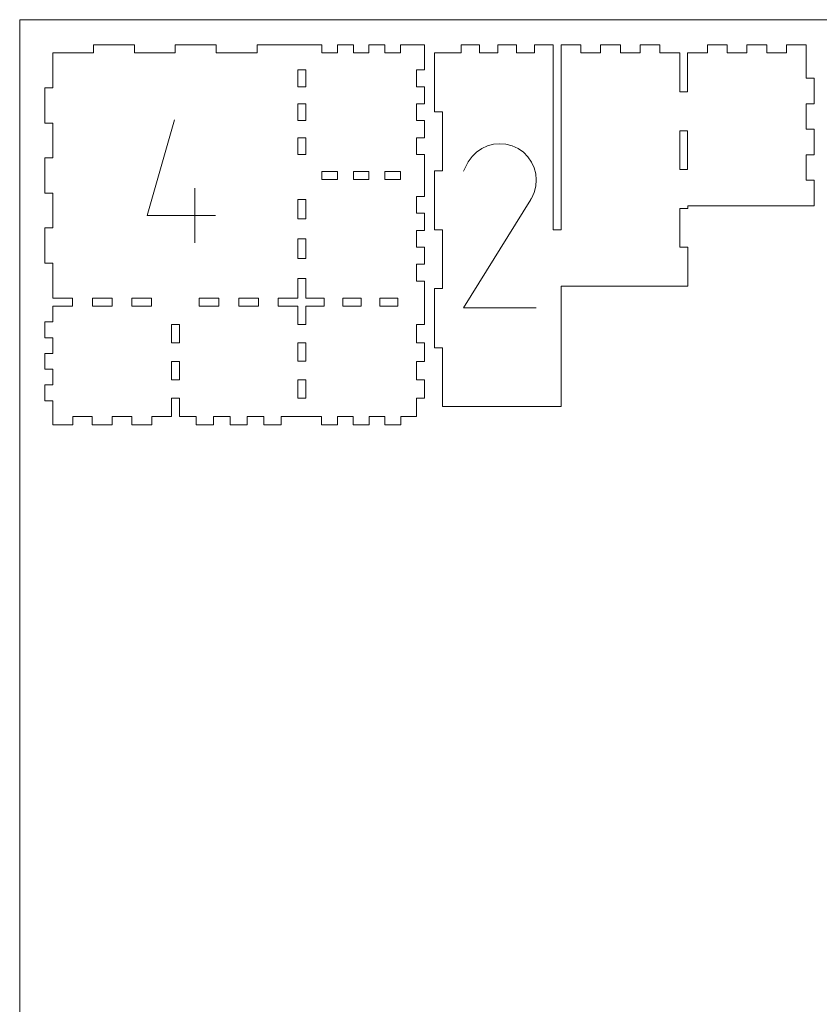
# Model space of a CAD drawing. Units: millimetres. Extents: x -616 to 616, y -311 to 311.
# Drawn here: x -616 to -363, y 0 to 311 of the extents above; entities that cross this region are included whole.
import ezdxf

# ---------------------------------------------------------------- set-up
doc = ezdxf.new("R2010")
doc.units = ezdxf.units.MM
doc.header["$MEASUREMENT"] = 0
doc.layers.add('Layer 1', color=7, linetype='Continuous')

msp = doc.modelspace()

# ---------------------------------------------------------------- linework, layer by layer
at = {"layer": 'Layer 1', "color": 6, "lineweight": 9}
msp.add_open_spline([(-615.95, -311.15), (-615.95, -311.15), (615.95, -311.15), (615.95, -311.15), (615.95, -311.15), (615.95, -311.15), (615.95, 311.15), (615.95, 311.15), (615.95, 311.15), (615.95, 311.15), (-615.95, 311.15), (-615.95, 311.15), (-615.95, 311.15), (-615.95, 311.15), (-615.95, -311.15), (-615.95, -311.15)], degree=3, knots=[0, 0, 0, 0, 0.2, 0.2, 0.2, 0.2, 0.4, 0.4, 0.4, 0.4, 0.6, 0.6, 0.6, 0.6, 1, 1, 1, 1], dxfattribs=at)
at = {"layer": 'Layer 1', "color": 5, "lineweight": 9}
for points, knots in [([(-605.4724, 183.1618), (-605.4724, 183.1618), (-599.1785, 183.1618), (-599.1785, 183.1618), (-599.1785, 183.1618), (-599.1785, 183.1618), (-599.1785, 185.7022), (-599.1785, 185.7022), (-599.1785, 185.7022), (-599.1785, 185.7022), (-592.9857, 185.7022), (-592.9857, 185.7022), (-592.9857, 185.7022), (-592.9857, 185.7022), (-592.9857, 183.1618), (-592.9857, 183.1618), (-592.9857, 183.1618), (-592.9857, 183.1618), (-586.6918, 183.1618), (-586.6918, 183.1618), (-586.6918, 183.1618), (-586.6918, 183.1618), (-586.6918, 185.7022), (-586.6918, 185.7022), (-586.6918, 185.7022), (-586.6918, 185.7022), (-580.499, 185.7022), (-580.499, 185.7022), (-580.499, 185.7022), (-580.499, 185.7022), (-580.499, 183.1618), (-580.499, 183.1618), (-580.499, 183.1618), (-580.499, 183.1618), (-574.2051, 183.1618), (-574.2051, 183.1618), (-574.2051, 183.1618), (-574.2051, 183.1618), (-574.2051, 185.7022), (-574.2051, 185.7022), (-574.2051, 185.7022), (-574.2051, 185.7022), (-567.9618, 185.7022), (-567.9618, 185.7022), (-567.9618, 185.7022), (-567.9618, 185.7022), (-567.9618, 191.522), (-567.9618, 191.522), (-567.9618, 191.522), (-567.9618, 191.522), (-565.4724, 191.522), (-565.4724, 191.522), (-565.4724, 191.522), (-565.4724, 191.522), (-565.4724, 185.7022), (-565.4724, 185.7022), (-565.4724, 185.7022), (-565.4724, 185.7022), (-560.1209, 185.7022), (-560.1209, 185.7022), (-560.1209, 185.7022), (-560.1209, 185.7022), (-560.1209, 183.1618), (-560.1209, 183.1618), (-560.1209, 183.1618), (-560.1209, 183.1618), (-554.7189, 183.1618), (-554.7189, 183.1618), (-554.7189, 183.1618), (-554.7189, 183.1618), (-554.7189, 185.7022), (-554.7189, 185.7022), (-554.7189, 185.7022), (-554.7189, 185.7022), (-549.4181, 185.7022), (-549.4181, 185.7022), (-549.4181, 185.7022), (-549.4181, 185.7022), (-549.4181, 183.1618), (-549.4181, 183.1618), (-549.4181, 183.1618), (-549.4181, 183.1618), (-544.0161, 183.1618), (-544.0161, 183.1618), (-544.0161, 183.1618), (-544.0161, 183.1618), (-544.0161, 185.7022), (-544.0161, 185.7022), (-544.0161, 185.7022), (-544.0161, 185.7022), (-538.7152, 185.7022), (-538.7152, 185.7022), (-538.7152, 185.7022), (-538.7152, 185.7022), (-538.7152, 183.1618), (-538.7152, 183.1618), (-538.7152, 183.1618), (-538.7152, 183.1618), (-533.3132, 183.1618), (-533.3132, 183.1618), (-533.3132, 183.1618), (-533.3132, 183.1618), (-533.3132, 185.7022), (-533.3132, 185.7022), (-533.3132, 185.7022), (-533.3132, 185.7022), (-520.4838, 185.7022), (-520.4838, 185.7022), (-520.4838, 185.7022), (-520.4838, 185.7022), (-520.4838, 183.1618), (-520.4838, 183.1618), (-520.4838, 183.1618), (-520.4838, 183.1618), (-515.4447, 183.1618), (-515.4447, 183.1618), (-515.4447, 183.1618), (-515.4447, 183.1618), (-515.4447, 185.7022), (-515.4447, 185.7022), (-515.4447, 185.7022), (-515.4447, 185.7022), (-510.5067, 185.7022), (-510.5067, 185.7022), (-510.5067, 185.7022), (-510.5067, 185.7022), (-510.5067, 183.1618), (-510.5067, 183.1618), (-510.5067, 183.1618), (-510.5067, 183.1618), (-505.4675, 183.1618), (-505.4675, 183.1618), (-505.4675, 183.1618), (-505.4675, 183.1618), (-505.4675, 185.7022), (-505.4675, 185.7022), (-505.4675, 185.7022), (-505.4675, 185.7022), (-500.5295, 185.7022), (-500.5295, 185.7022), (-500.5295, 185.7022), (-500.5295, 185.7022), (-500.5295, 183.1618), (-500.5295, 183.1618), (-500.5295, 183.1618), (-500.5295, 183.1618), (-495.4903, 183.1618), (-495.4903, 183.1618), (-495.4903, 183.1618), (-495.4903, 183.1618), (-495.4903, 185.7022), (-495.4903, 185.7022), (-495.4903, 185.7022), (-495.4903, 185.7022), (-490.5018, 185.7022), (-490.5018, 185.7022), (-490.5018, 185.7022), (-490.5018, 185.7022), (-490.5018, 191.522), (-490.5018, 191.522), (-490.5018, 191.522), (-490.5018, 191.522), (-487.9617, 191.522), (-487.9617, 191.522), (-487.9617, 191.522), (-487.9617, 191.522), (-487.9617, 197.3925), (-487.9617, 197.3925), (-487.9617, 197.3925), (-487.9617, 197.3925), (-490.5018, 197.3925), (-490.5018, 197.3925), (-490.5018, 197.3925), (-490.5018, 197.3925), (-490.5018, 203.1619), (-490.5018, 203.1619), (-490.5018, 203.1619), (-490.5018, 203.1619), (-487.9617, 203.1619), (-487.9617, 203.1619), (-487.9617, 203.1619), (-487.9617, 203.1619), (-487.9617, 209.0325), (-487.9617, 209.0325), (-487.9617, 209.0325), (-487.9617, 209.0325), (-490.5018, 209.0325), (-490.5018, 209.0325), (-490.5018, 209.0325), (-490.5018, 209.0325), (-490.5018, 214.8018), (-490.5018, 214.8018), (-490.5018, 214.8018), (-490.5018, 214.8018), (-487.9617, 214.8018), (-487.9617, 214.8018), (-487.9617, 214.8018), (-487.9617, 214.8018), (-487.9617, 228.5639), (-487.9617, 228.5639), (-487.9617, 228.5639), (-487.9617, 228.5639), (-490.5018, 228.5639), (-490.5018, 228.5639), (-490.5018, 228.5639), (-490.5018, 228.5639), (-490.5018, 233.8649), (-490.5018, 233.8649), (-490.5018, 233.8649), (-490.5018, 233.8649), (-487.9617, 233.8649), (-487.9617, 233.8649), (-487.9617, 233.8649), (-487.9617, 233.8649), (-487.9617, 239.2668), (-487.9617, 239.2668), (-487.9617, 239.2668), (-487.9617, 239.2668), (-490.5018, 239.2668), (-490.5018, 239.2668), (-490.5018, 239.2668), (-490.5018, 239.2668), (-490.5018, 244.5679), (-490.5018, 244.5679), (-490.5018, 244.5679), (-490.5018, 244.5679), (-487.9617, 244.5679), (-487.9617, 244.5679), (-487.9617, 244.5679), (-487.9617, 244.5679), (-487.9617, 249.9697), (-487.9617, 249.9697), (-487.9617, 249.9697), (-487.9617, 249.9697), (-490.5018, 249.9697), (-490.5018, 249.9697), (-490.5018, 249.9697), (-490.5018, 249.9697), (-490.5018, 255.2704), (-490.5018, 255.2704), (-490.5018, 255.2704), (-490.5018, 255.2704), (-487.9617, 255.2704), (-487.9617, 255.2704), (-487.9617, 255.2704), (-487.9617, 255.2704), (-487.9617, 268.5641), (-487.9617, 268.5641), (-487.9617, 268.5641), (-487.9617, 268.5641), (-490.5018, 268.5641), (-490.5018, 268.5641), (-490.5018, 268.5641), (-490.5018, 268.5641), (-490.5018, 273.8648), (-490.5018, 273.8648), (-490.5018, 273.8648), (-490.5018, 273.8648), (-487.9617, 273.8648), (-487.9617, 273.8648), (-487.9617, 273.8648), (-487.9617, 273.8648), (-487.9617, 279.267), (-487.9617, 279.267), (-487.9617, 279.267), (-487.9617, 279.267), (-490.5018, 279.267), (-490.5018, 279.267), (-490.5018, 279.267), (-490.5018, 279.267), (-490.5018, 284.5677), (-490.5018, 284.5677), (-490.5018, 284.5677), (-490.5018, 284.5677), (-487.9617, 284.5677), (-487.9617, 284.5677), (-487.9617, 284.5677), (-487.9617, 284.5677), (-487.9617, 289.9696), (-487.9617, 289.9696), (-487.9617, 289.9696), (-487.9617, 289.9696), (-490.5018, 289.9696), (-490.5018, 289.9696), (-490.5018, 289.9696), (-490.5018, 289.9696), (-490.5018, 295.2706), (-490.5018, 295.2706), (-490.5018, 295.2706), (-490.5018, 295.2706), (-487.9617, 295.2706), (-487.9617, 295.2706), (-487.9617, 295.2706), (-487.9617, 295.2706), (-487.9617, 303.2129), (-487.9617, 303.2129), (-487.9617, 303.2129), (-487.9617, 303.2129), (-495.5409, 303.2129), (-495.5409, 303.2129), (-495.5409, 303.2129), (-495.5409, 303.2129), (-495.5409, 300.6725), (-495.5409, 300.6725), (-495.5409, 300.6725), (-495.5409, 300.6725), (-500.4789, 300.6725), (-500.4789, 300.6725), (-500.4789, 300.6725), (-500.4789, 300.6725), (-500.4789, 303.2129), (-500.4789, 303.2129), (-500.4789, 303.2129), (-500.4789, 303.2129), (-505.518, 303.2129), (-505.518, 303.2129), (-505.518, 303.2129), (-505.518, 303.2129), (-505.518, 300.6725), (-505.518, 300.6725), (-505.518, 300.6725), (-505.518, 300.6725), (-510.4561, 300.6725), (-510.4561, 300.6725), (-510.4561, 300.6725), (-510.4561, 300.6725), (-510.4561, 303.2129), (-510.4561, 303.2129), (-510.4561, 303.2129), (-510.4561, 303.2129), (-515.4952, 303.2129), (-515.4952, 303.2129), (-515.4952, 303.2129), (-515.4952, 303.2129), (-515.4952, 300.6725), (-515.4952, 300.6725), (-515.4952, 300.6725), (-515.4952, 300.6725), (-520.4333, 300.6725), (-520.4333, 300.6725), (-520.4333, 300.6725), (-520.4333, 300.6725), (-520.4333, 303.2129), (-520.4333, 303.2129), (-520.4333, 303.2129), (-520.4333, 303.2129), (-540.9224, 303.2129), (-540.9224, 303.2129), (-540.9224, 303.2129), (-540.9224, 303.2129), (-540.9224, 300.6725), (-540.9224, 300.6725), (-540.9224, 300.6725), (-540.9224, 300.6725), (-553.7818, 300.6725), (-553.7818, 300.6725), (-553.7818, 300.6725), (-553.7818, 300.6725), (-553.7818, 303.2129), (-553.7818, 303.2129), (-553.7818, 303.2129), (-553.7818, 303.2129), (-566.7424, 303.2129), (-566.7424, 303.2129), (-566.7424, 303.2129), (-566.7424, 303.2129), (-566.7424, 300.6725), (-566.7424, 300.6725), (-566.7424, 300.6725), (-566.7424, 300.6725), (-579.6018, 300.6725), (-579.6018, 300.6725), (-579.6018, 300.6725), (-579.6018, 300.6725), (-579.6018, 303.2129), (-579.6018, 303.2129), (-579.6018, 303.2129), (-579.6018, 303.2129), (-592.5624, 303.2129), (-592.5624, 303.2129), (-592.5624, 303.2129), (-592.5624, 303.2129), (-592.5624, 300.6725), (-592.5624, 300.6725), (-592.5624, 300.6725), (-592.5624, 300.6725), (-605.4724, 300.6725), (-605.4724, 300.6725), (-605.4724, 300.6725), (-605.4724, 300.6725), (-605.4724, 289.6068), (-605.4724, 289.6068), (-605.4724, 289.6068), (-605.4724, 289.6068), (-608.0125, 289.6068), (-608.0125, 289.6068), (-608.0125, 289.6068), (-608.0125, 289.6068), (-608.0125, 278.4908), (-608.0125, 278.4908), (-608.0125, 278.4908), (-608.0125, 278.4908), (-605.4724, 278.4908), (-605.4724, 278.4908), (-605.4724, 278.4908), (-605.4724, 278.4908), (-605.4724, 267.4755), (-605.4724, 267.4755), (-605.4724, 267.4755), (-605.4724, 267.4755), (-608.0125, 267.4755), (-608.0125, 267.4755), (-608.0125, 267.4755), (-608.0125, 267.4755), (-608.0125, 256.359), (-608.0125, 256.359), (-608.0125, 256.359), (-608.0125, 256.359), (-605.4724, 256.359), (-605.4724, 256.359), (-605.4724, 256.359), (-605.4724, 256.359), (-605.4724, 245.3442), (-605.4724, 245.3442), (-605.4724, 245.3442), (-605.4724, 245.3442), (-608.0125, 245.3442), (-608.0125, 245.3442), (-608.0125, 245.3442), (-608.0125, 245.3442), (-608.0125, 234.2277), (-608.0125, 234.2277), (-608.0125, 234.2277), (-608.0125, 234.2277), (-605.4724, 234.2277), (-605.4724, 234.2277), (-605.4724, 234.2277), (-605.4724, 234.2277), (-605.4724, 223.162), (-605.4724, 223.162), (-605.4724, 223.162), (-605.4724, 223.162), (-599.229, 223.162), (-599.229, 223.162), (-599.229, 223.162), (-599.229, 223.162), (-599.229, 220.6724), (-599.229, 220.6724), (-599.229, 220.6724), (-599.229, 220.6724), (-605.4724, 220.6724), (-605.4724, 220.6724), (-605.4724, 220.6724), (-605.4724, 220.6724), (-605.4724, 215.6841), (-605.4724, 215.6841), (-605.4724, 215.6841), (-605.4724, 215.6841), (-608.0125, 215.6841), (-608.0125, 215.6841), (-608.0125, 215.6841), (-608.0125, 215.6841), (-608.0125, 210.645), (-608.0125, 210.645), (-608.0125, 210.645), (-608.0125, 210.645), (-605.4724, 210.645), (-605.4724, 210.645), (-605.4724, 210.645), (-605.4724, 210.645), (-605.4724, 205.7071), (-605.4724, 205.7071), (-605.4724, 205.7071), (-605.4724, 205.7071), (-608.0125, 205.7071), (-608.0125, 205.7071), (-608.0125, 205.7071), (-608.0125, 205.7071), (-608.0125, 200.6675), (-608.0125, 200.6675), (-608.0125, 200.6675), (-608.0125, 200.6675), (-605.4724, 200.6675), (-605.4724, 200.6675), (-605.4724, 200.6675), (-605.4724, 200.6675), (-605.4724, 195.7296), (-605.4724, 195.7296), (-605.4724, 195.7296), (-605.4724, 195.7296), (-608.0125, 195.7296), (-608.0125, 195.7296), (-608.0125, 195.7296), (-608.0125, 195.7296), (-608.0125, 190.6905), (-608.0125, 190.6905), (-608.0125, 190.6905), (-608.0125, 190.6905), (-605.4724, 190.6905), (-605.4724, 190.6905), (-605.4724, 190.6905), (-605.4724, 190.6905), (-605.4724, 183.1618), (-605.4724, 183.1618)], [0, 0, 0, 0, 0.00787402, 0.00787402, 0.00787402, 0.00787402, 0.01574803, 0.01574803, 0.01574803, 0.01574803, 0.02362205, 0.02362205, 0.02362205, 0.02362205, 0.03149606, 0.03149606, 0.03149606, 0.03149606, 0.03937008, 0.03937008, 0.03937008, 0.03937008, 0.04724409, 0.04724409, 0.04724409, 0.04724409, 0.05511811, 0.05511811, 0.05511811, 0.05511811, 0.06299213, 0.06299213, 0.06299213, 0.06299213, 0.07086614, 0.07086614, 0.07086614, 0.07086614, 0.07874016, 0.07874016, 0.07874016, 0.07874016, 0.08661417, 0.08661417, 0.08661417, 0.08661417, 0.09448819, 0.09448819, 0.09448819, 0.09448819, 0.1023622, 0.1023622, 0.1023622, 0.1023622, 0.11023622, 0.11023622, 0.11023622, 0.11023622, 0.11811024, 0.11811024, 0.11811024, 0.11811024, 0.12598425, 0.12598425, 0.12598425, 0.12598425, 0.13385827, 0.13385827, 0.13385827, 0.13385827, 0.14173228, 0.14173228, 0.14173228, 0.14173228, 0.1496063, 0.1496063, 0.1496063, 0.1496063, 0.15748031, 0.15748031, 0.15748031, 0.15748031, 0.16535433, 0.16535433, 0.16535433, 0.16535433, 0.17322835, 0.17322835, 0.17322835, 0.17322835, 0.18110236, 0.18110236, 0.18110236, 0.18110236, 0.18897638, 0.18897638, 0.18897638, 0.18897638, 0.19685039, 0.19685039, 0.19685039, 0.19685039, 0.20472441, 0.20472441, 0.20472441, 0.20472441, 0.21259843, 0.21259843, 0.21259843, 0.21259843, 0.22047244, 0.22047244, 0.22047244, 0.22047244, 0.22834646, 0.22834646, 0.22834646, 0.22834646, 0.23622047, 0.23622047, 0.23622047, 0.23622047, 0.24409449, 0.24409449, 0.24409449, 0.24409449, 0.2519685, 0.2519685, 0.2519685, 0.2519685, 0.25984252, 0.25984252, 0.25984252, 0.25984252, 0.26771654, 0.26771654, 0.26771654, 0.26771654, 0.27559055, 0.27559055, 0.27559055, 0.27559055, 0.28346457, 0.28346457, 0.28346457, 0.28346457, 0.29133858, 0.29133858, 0.29133858, 0.29133858, 0.2992126, 0.2992126, 0.2992126, 0.2992126, 0.30708661, 0.30708661, 0.30708661, 0.30708661, 0.31496063, 0.31496063, 0.31496063, 0.31496063, 0.32283465, 0.32283465, 0.32283465, 0.32283465, 0.33070866, 0.33070866, 0.33070866, 0.33070866, 0.33858268, 0.33858268, 0.33858268, 0.33858268, 0.34645669, 0.34645669, 0.34645669, 0.34645669, 0.35433071, 0.35433071, 0.35433071, 0.35433071, 0.36220472, 0.36220472, 0.36220472, 0.36220472, 0.37007874, 0.37007874, 0.37007874, 0.37007874, 0.37795276, 0.37795276, 0.37795276, 0.37795276, 0.38582677, 0.38582677, 0.38582677, 0.38582677, 0.39370079, 0.39370079, 0.39370079, 0.39370079, 0.4015748, 0.4015748, 0.4015748, 0.4015748, 0.40944882, 0.40944882, 0.40944882, 0.40944882, 0.41732283, 0.41732283, 0.41732283, 0.41732283, 0.42519685, 0.42519685, 0.42519685, 0.42519685, 0.43307087, 0.43307087, 0.43307087, 0.43307087, 0.44094488, 0.44094488, 0.44094488, 0.44094488, 0.4488189, 0.4488189, 0.4488189, 0.4488189, 0.45669291, 0.45669291, 0.45669291, 0.45669291, 0.46456693, 0.46456693, 0.46456693, 0.46456693, 0.47244094, 0.47244094, 0.47244094, 0.47244094, 0.48031496, 0.48031496, 0.48031496, 0.48031496, 0.48818898, 0.48818898, 0.48818898, 0.48818898, 0.49606299, 0.49606299, 0.49606299, 0.49606299, 0.50393701, 0.50393701, 0.50393701, 0.50393701, 0.51181102, 0.51181102, 0.51181102, 0.51181102, 0.51968504, 0.51968504, 0.51968504, 0.51968504, 0.52755906, 0.52755906, 0.52755906, 0.52755906, 0.53543307, 0.53543307, 0.53543307, 0.53543307, 0.54330709, 0.54330709, 0.54330709, 0.54330709, 0.5511811, 0.5511811, 0.5511811, 0.5511811, 0.55905512, 0.55905512, 0.55905512, 0.55905512, 0.56692913, 0.56692913, 0.56692913, 0.56692913, 0.57480315, 0.57480315, 0.57480315, 0.57480315, 0.58267717, 0.58267717, 0.58267717, 0.58267717, 0.59055118, 0.59055118, 0.59055118, 0.59055118, 0.5984252, 0.5984252, 0.5984252, 0.5984252, 0.60629921, 0.60629921, 0.60629921, 0.60629921, 0.61417323, 0.61417323, 0.61417323, 0.61417323, 0.62204724, 0.62204724, 0.62204724, 0.62204724, 0.62992126, 0.62992126, 0.62992126, 0.62992126, 0.63779528, 0.63779528, 0.63779528, 0.63779528, 0.64566929, 0.64566929, 0.64566929, 0.64566929, 0.65354331, 0.65354331, 0.65354331, 0.65354331, 0.66141732, 0.66141732, 0.66141732, 0.66141732, 0.66929134, 0.66929134, 0.66929134, 0.66929134, 0.67716535, 0.67716535, 0.67716535, 0.67716535, 0.68503937, 0.68503937, 0.68503937, 0.68503937, 0.69291339, 0.69291339, 0.69291339, 0.69291339, 0.7007874, 0.7007874, 0.7007874, 0.7007874, 0.70866142, 0.70866142, 0.70866142, 0.70866142, 0.71653543, 0.71653543, 0.71653543, 0.71653543, 0.72440945, 0.72440945, 0.72440945, 0.72440945, 0.73228346, 0.73228346, 0.73228346, 0.73228346, 0.74015748, 0.74015748, 0.74015748, 0.74015748, 0.7480315, 0.7480315, 0.7480315, 0.7480315, 0.75590551, 0.75590551, 0.75590551, 0.75590551, 0.76377953, 0.76377953, 0.76377953, 0.76377953, 0.77165354, 0.77165354, 0.77165354, 0.77165354, 0.77952756, 0.77952756, 0.77952756, 0.77952756, 0.78740157, 0.78740157, 0.78740157, 0.78740157, 0.79527559, 0.79527559, 0.79527559, 0.79527559, 0.80314961, 0.80314961, 0.80314961, 0.80314961, 0.81102362, 0.81102362, 0.81102362, 0.81102362, 0.81889764, 0.81889764, 0.81889764, 0.81889764, 0.82677165, 0.82677165, 0.82677165, 0.82677165, 0.83464567, 0.83464567, 0.83464567, 0.83464567, 0.84251969, 0.84251969, 0.84251969, 0.84251969, 0.8503937, 0.8503937, 0.8503937, 0.8503937, 0.85826772, 0.85826772, 0.85826772, 0.85826772, 0.86614173, 0.86614173, 0.86614173, 0.86614173, 0.87401575, 0.87401575, 0.87401575, 0.87401575, 0.88188976, 0.88188976, 0.88188976, 0.88188976, 0.88976378, 0.88976378, 0.88976378, 0.88976378, 0.8976378, 0.8976378, 0.8976378, 0.8976378, 0.90551181, 0.90551181, 0.90551181, 0.90551181, 0.91338583, 0.91338583, 0.91338583, 0.91338583, 0.92125984, 0.92125984, 0.92125984, 0.92125984, 0.92913386, 0.92913386, 0.92913386, 0.92913386, 0.93700787, 0.93700787, 0.93700787, 0.93700787, 0.94488189, 0.94488189, 0.94488189, 0.94488189, 0.95275591, 0.95275591, 0.95275591, 0.95275591, 0.96062992, 0.96062992, 0.96062992, 0.96062992, 0.96850394, 0.96850394, 0.96850394, 0.96850394, 0.97637795, 0.97637795, 0.97637795, 0.97637795, 0.98425197, 0.98425197, 0.98425197, 0.98425197, 1, 1, 1, 1]), ([(-404.7359, 226.9621), (-404.7359, 226.9621), (-404.7359, 239.2894), (-404.7359, 239.2894), (-404.7359, 239.2894), (-404.7359, 239.2894), (-407.2759, 239.2894), (-407.2759, 239.2894), (-407.2759, 239.2894), (-407.2759, 239.2894), (-407.2759, 251.5156), (-407.2759, 251.5156), (-407.2759, 251.5156), (-407.2759, 251.5156), (-404.7359, 251.5156), (-404.7359, 251.5156), (-404.7359, 251.5156), (-404.7359, 251.5156), (-404.7359, 252.3621), (-404.7359, 252.3621), (-404.7359, 252.3621), (-404.7359, 252.3621), (-364.7359, 252.3621), (-364.7359, 252.3621), (-364.7359, 252.3621), (-364.7359, 252.3621), (-364.7359, 260.456), (-364.7359, 260.456), (-364.7359, 260.456), (-364.7359, 260.456), (-367.2759, 260.456), (-367.2759, 260.456), (-367.2759, 260.456), (-367.2759, 260.456), (-367.2759, 268.4486), (-367.2759, 268.4486), (-367.2759, 268.4486), (-367.2759, 268.4486), (-364.7359, 268.4486), (-364.7359, 268.4486), (-364.7359, 268.4486), (-364.7359, 268.4486), (-364.7359, 276.5425), (-364.7359, 276.5425), (-364.7359, 276.5425), (-364.7359, 276.5425), (-367.2759, 276.5425), (-367.2759, 276.5425), (-367.2759, 276.5425), (-367.2759, 276.5425), (-367.2759, 284.5356), (-367.2759, 284.5356), (-367.2759, 284.5356), (-367.2759, 284.5356), (-364.7359, 284.5356), (-364.7359, 284.5356), (-364.7359, 284.5356), (-364.7359, 284.5356), (-364.7359, 292.6294), (-364.7359, 292.6294), (-364.7359, 292.6294), (-364.7359, 292.6294), (-367.2759, 292.6294), (-367.2759, 292.6294), (-367.2759, 292.6294), (-367.2759, 292.6294), (-367.2759, 303.2129), (-367.2759, 303.2129), (-367.2759, 303.2129), (-367.2759, 303.2129), (-373.5699, 303.2129), (-373.5699, 303.2129), (-373.5699, 303.2129), (-373.5699, 303.2129), (-373.5699, 300.6725), (-373.5699, 300.6725), (-373.5699, 300.6725), (-373.5699, 300.6725), (-379.7625, 300.6725), (-379.7625, 300.6725), (-379.7625, 300.6725), (-379.7625, 300.6725), (-379.7625, 303.2129), (-379.7625, 303.2129), (-379.7625, 303.2129), (-379.7625, 303.2129), (-386.0566, 303.2129), (-386.0566, 303.2129), (-386.0566, 303.2129), (-386.0566, 303.2129), (-386.0566, 300.6725), (-386.0566, 300.6725), (-386.0566, 300.6725), (-386.0566, 300.6725), (-392.2492, 300.6725), (-392.2492, 300.6725), (-392.2492, 300.6725), (-392.2492, 300.6725), (-392.2492, 303.2129), (-392.2492, 303.2129), (-392.2492, 303.2129), (-392.2492, 303.2129), (-398.5433, 303.2129), (-398.5433, 303.2129), (-398.5433, 303.2129), (-398.5433, 303.2129), (-398.5433, 300.6725), (-398.5433, 300.6725), (-398.5433, 300.6725), (-398.5433, 300.6725), (-404.7865, 300.6725), (-404.7865, 300.6725), (-404.7865, 300.6725), (-404.7865, 300.6725), (-404.7865, 288.396), (-404.7865, 288.396), (-404.7865, 288.396), (-404.7865, 288.396), (-407.2759, 288.396), (-407.2759, 288.396), (-407.2759, 288.396), (-407.2759, 288.396), (-407.2759, 300.6725), (-407.2759, 300.6725), (-407.2759, 300.6725), (-407.2759, 300.6725), (-413.5193, 300.6725), (-413.5193, 300.6725), (-413.5193, 300.6725), (-413.5193, 300.6725), (-413.5193, 303.2129), (-413.5193, 303.2129), (-413.5193, 303.2129), (-413.5193, 303.2129), (-419.8132, 303.2129), (-419.8132, 303.2129), (-419.8132, 303.2129), (-419.8132, 303.2129), (-419.8132, 300.6725), (-419.8132, 300.6725), (-419.8132, 300.6725), (-419.8132, 300.6725), (-426.006, 300.6725), (-426.006, 300.6725), (-426.006, 300.6725), (-426.006, 300.6725), (-426.006, 303.2129), (-426.006, 303.2129), (-426.006, 303.2129), (-426.006, 303.2129), (-432.2999, 303.2129), (-432.2999, 303.2129), (-432.2999, 303.2129), (-432.2999, 303.2129), (-432.2999, 300.6725), (-432.2999, 300.6725), (-432.2999, 300.6725), (-432.2999, 300.6725), (-438.4927, 300.6725), (-438.4927, 300.6725), (-438.4927, 300.6725), (-438.4927, 300.6725), (-438.4927, 303.2129), (-438.4927, 303.2129), (-438.4927, 303.2129), (-438.4927, 303.2129), (-444.7865, 303.2129), (-444.7865, 303.2129), (-444.7865, 303.2129), (-444.7865, 303.2129), (-444.7865, 244.7925), (-444.7865, 244.7925), (-444.7865, 244.7925), (-444.7865, 244.7925), (-447.2759, 244.7925), (-447.2759, 244.7925), (-447.2759, 244.7925), (-447.2759, 244.7925), (-447.2759, 303.2129), (-447.2759, 303.2129), (-447.2759, 303.2129), (-447.2759, 303.2129), (-453.1465, 303.2129), (-453.1465, 303.2129), (-453.1465, 303.2129), (-453.1465, 303.2129), (-453.1465, 300.6725), (-453.1465, 300.6725), (-453.1465, 300.6725), (-453.1465, 300.6725), (-458.916, 300.6725), (-458.916, 300.6725), (-458.916, 300.6725), (-458.916, 300.6725), (-458.916, 303.2129), (-458.916, 303.2129), (-458.916, 303.2129), (-458.916, 303.2129), (-464.7866, 303.2129), (-464.7866, 303.2129), (-464.7866, 303.2129), (-464.7866, 303.2129), (-464.7866, 300.6725), (-464.7866, 300.6725), (-464.7866, 300.6725), (-464.7866, 300.6725), (-470.5559, 300.6725), (-470.5559, 300.6725), (-470.5559, 300.6725), (-470.5559, 300.6725), (-470.5559, 303.2129), (-470.5559, 303.2129), (-470.5559, 303.2129), (-470.5559, 303.2129), (-476.4265, 303.2129), (-476.4265, 303.2129), (-476.4265, 303.2129), (-476.4265, 303.2129), (-476.4265, 300.6725), (-476.4265, 300.6725), (-476.4265, 300.6725), (-476.4265, 300.6725), (-484.7867, 300.6725), (-484.7867, 300.6725), (-484.7867, 300.6725), (-484.7867, 300.6725), (-484.7867, 281.9956), (-484.7867, 281.9956), (-484.7867, 281.9956), (-484.7867, 281.9956), (-482.2466, 281.9956), (-482.2466, 281.9956), (-482.2466, 281.9956), (-482.2466, 281.9956), (-482.2466, 263.4194), (-482.2466, 263.4194), (-482.2466, 263.4194), (-482.2466, 263.4194), (-484.7867, 263.4194), (-484.7867, 263.4194), (-484.7867, 263.4194), (-484.7867, 263.4194), (-484.7867, 244.7421), (-484.7867, 244.7421), (-484.7867, 244.7421), (-484.7867, 244.7421), (-482.2466, 244.7421), (-482.2466, 244.7421), (-482.2466, 244.7421), (-482.2466, 244.7421), (-482.2466, 226.166), (-482.2466, 226.166), (-482.2466, 226.166), (-482.2466, 226.166), (-484.7867, 226.166), (-484.7867, 226.166), (-484.7867, 226.166), (-484.7867, 226.166), (-484.7867, 207.4886), (-484.7867, 207.4886), (-484.7867, 207.4886), (-484.7867, 207.4886), (-482.2466, 207.4886), (-482.2466, 207.4886), (-482.2466, 207.4886), (-482.2466, 207.4886), (-482.2466, 188.8621), (-482.2466, 188.8621), (-482.2466, 188.8621), (-482.2466, 188.8621), (-444.7358, 188.8621), (-444.7358, 188.8621), (-444.7358, 188.8621), (-444.7358, 188.8621), (-444.7358, 226.9621), (-444.7358, 226.9621), (-444.7358, 226.9621), (-444.7358, 226.9621), (-404.7359, 226.9621), (-404.7359, 226.9621)], [0, 0, 0, 0, 0.01408451, 0.01408451, 0.01408451, 0.01408451, 0.02816901, 0.02816901, 0.02816901, 0.02816901, 0.04225352, 0.04225352, 0.04225352, 0.04225352, 0.05633803, 0.05633803, 0.05633803, 0.05633803, 0.07042254, 0.07042254, 0.07042254, 0.07042254, 0.08450704, 0.08450704, 0.08450704, 0.08450704, 0.09859155, 0.09859155, 0.09859155, 0.09859155, 0.11267606, 0.11267606, 0.11267606, 0.11267606, 0.12676056, 0.12676056, 0.12676056, 0.12676056, 0.14084507, 0.14084507, 0.14084507, 0.14084507, 0.15492958, 0.15492958, 0.15492958, 0.15492958, 0.16901408, 0.16901408, 0.16901408, 0.16901408, 0.18309859, 0.18309859, 0.18309859, 0.18309859, 0.1971831, 0.1971831, 0.1971831, 0.1971831, 0.21126761, 0.21126761, 0.21126761, 0.21126761, 0.22535211, 0.22535211, 0.22535211, 0.22535211, 0.23943662, 0.23943662, 0.23943662, 0.23943662, 0.25352113, 0.25352113, 0.25352113, 0.25352113, 0.26760563, 0.26760563, 0.26760563, 0.26760563, 0.28169014, 0.28169014, 0.28169014, 0.28169014, 0.29577465, 0.29577465, 0.29577465, 0.29577465, 0.30985915, 0.30985915, 0.30985915, 0.30985915, 0.32394366, 0.32394366, 0.32394366, 0.32394366, 0.33802817, 0.33802817, 0.33802817, 0.33802817, 0.35211268, 0.35211268, 0.35211268, 0.35211268, 0.36619718, 0.36619718, 0.36619718, 0.36619718, 0.38028169, 0.38028169, 0.38028169, 0.38028169, 0.3943662, 0.3943662, 0.3943662, 0.3943662, 0.4084507, 0.4084507, 0.4084507, 0.4084507, 0.42253521, 0.42253521, 0.42253521, 0.42253521, 0.43661972, 0.43661972, 0.43661972, 0.43661972, 0.45070423, 0.45070423, 0.45070423, 0.45070423, 0.46478873, 0.46478873, 0.46478873, 0.46478873, 0.47887324, 0.47887324, 0.47887324, 0.47887324, 0.49295775, 0.49295775, 0.49295775, 0.49295775, 0.50704225, 0.50704225, 0.50704225, 0.50704225, 0.52112676, 0.52112676, 0.52112676, 0.52112676, 0.53521127, 0.53521127, 0.53521127, 0.53521127, 0.54929577, 0.54929577, 0.54929577, 0.54929577, 0.56338028, 0.56338028, 0.56338028, 0.56338028, 0.57746479, 0.57746479, 0.57746479, 0.57746479, 0.5915493, 0.5915493, 0.5915493, 0.5915493, 0.6056338, 0.6056338, 0.6056338, 0.6056338, 0.61971831, 0.61971831, 0.61971831, 0.61971831, 0.63380282, 0.63380282, 0.63380282, 0.63380282, 0.64788732, 0.64788732, 0.64788732, 0.64788732, 0.66197183, 0.66197183, 0.66197183, 0.66197183, 0.67605634, 0.67605634, 0.67605634, 0.67605634, 0.69014085, 0.69014085, 0.69014085, 0.69014085, 0.70422535, 0.70422535, 0.70422535, 0.70422535, 0.71830986, 0.71830986, 0.71830986, 0.71830986, 0.73239437, 0.73239437, 0.73239437, 0.73239437, 0.74647887, 0.74647887, 0.74647887, 0.74647887, 0.76056338, 0.76056338, 0.76056338, 0.76056338, 0.77464789, 0.77464789, 0.77464789, 0.77464789, 0.78873239, 0.78873239, 0.78873239, 0.78873239, 0.8028169, 0.8028169, 0.8028169, 0.8028169, 0.81690141, 0.81690141, 0.81690141, 0.81690141, 0.83098592, 0.83098592, 0.83098592, 0.83098592, 0.84507042, 0.84507042, 0.84507042, 0.84507042, 0.85915493, 0.85915493, 0.85915493, 0.85915493, 0.87323944, 0.87323944, 0.87323944, 0.87323944, 0.88732394, 0.88732394, 0.88732394, 0.88732394, 0.90140845, 0.90140845, 0.90140845, 0.90140845, 0.91549296, 0.91549296, 0.91549296, 0.91549296, 0.92957746, 0.92957746, 0.92957746, 0.92957746, 0.94366197, 0.94366197, 0.94366197, 0.94366197, 0.95774648, 0.95774648, 0.95774648, 0.95774648, 0.97183099, 0.97183099, 0.97183099, 0.97183099, 1, 1, 1, 1])]:
    msp.add_open_spline(points, degree=3, knots=knots, dxfattribs=at)
at = {"layer": 'Layer 1', "color": 3, "lineweight": 9}
for points, knots in [([(-527.9618, 295.2706), (-527.9618, 295.2706), (-525.4724, 295.2706), (-525.4724, 295.2706), (-525.4724, 295.2706), (-525.4724, 295.2706), (-525.4724, 289.9696), (-525.4724, 289.9696), (-525.4724, 289.9696), (-525.4724, 289.9696), (-527.9618, 289.9696), (-527.9618, 289.9696), (-527.9618, 289.9696), (-527.9618, 289.9696), (-527.9618, 295.2706), (-527.9618, 295.2706)], [0, 0, 0, 0, 0.2, 0.2, 0.2, 0.2, 0.4, 0.4, 0.4, 0.4, 0.6, 0.6, 0.6, 0.6, 1, 1, 1, 1]), ([(-527.9618, 284.5677), (-527.9618, 284.5677), (-525.4724, 284.5677), (-525.4724, 284.5677), (-525.4724, 284.5677), (-525.4724, 284.5677), (-525.4724, 279.267), (-525.4724, 279.267), (-525.4724, 279.267), (-525.4724, 279.267), (-527.9618, 279.267), (-527.9618, 279.267), (-527.9618, 279.267), (-527.9618, 279.267), (-527.9618, 284.5677), (-527.9618, 284.5677)], [0, 0, 0, 0, 0.2, 0.2, 0.2, 0.2, 0.4, 0.4, 0.4, 0.4, 0.6, 0.6, 0.6, 0.6, 1, 1, 1, 1]), ([(-527.9618, 273.8648), (-527.9618, 273.8648), (-525.4724, 273.8648), (-525.4724, 273.8648), (-525.4724, 273.8648), (-525.4724, 273.8648), (-525.4724, 268.5641), (-525.4724, 268.5641), (-525.4724, 268.5641), (-525.4724, 268.5641), (-527.9618, 268.5641), (-527.9618, 268.5641), (-527.9618, 268.5641), (-527.9618, 268.5641), (-527.9618, 273.8648), (-527.9618, 273.8648)], [0, 0, 0, 0, 0.2, 0.2, 0.2, 0.2, 0.4, 0.4, 0.4, 0.4, 0.6, 0.6, 0.6, 0.6, 1, 1, 1, 1]), ([(-404.7865, 263.8425), (-404.7865, 263.8425), (-407.2759, 263.8425), (-407.2759, 263.8425), (-407.2759, 263.8425), (-407.2759, 263.8425), (-407.2759, 276.0686), (-407.2759, 276.0686), (-407.2759, 276.0686), (-407.2759, 276.0686), (-404.7865, 276.0686), (-404.7865, 276.0686), (-404.7865, 276.0686), (-404.7865, 276.0686), (-404.7865, 263.8425), (-404.7865, 263.8425)], [0, 0, 0, 0, 0.2, 0.2, 0.2, 0.2, 0.4, 0.4, 0.4, 0.4, 0.6, 0.6, 0.6, 0.6, 1, 1, 1, 1]), ([(-515.4952, 263.1619), (-515.4952, 263.1619), (-515.4952, 260.6727), (-515.4952, 260.6727), (-515.4952, 260.6727), (-515.4952, 260.6727), (-520.4333, 260.6727), (-520.4333, 260.6727), (-520.4333, 260.6727), (-520.4333, 260.6727), (-520.4333, 263.1619), (-520.4333, 263.1619), (-520.4333, 263.1619), (-520.4333, 263.1619), (-515.4952, 263.1619), (-515.4952, 263.1619)], [0, 0, 0, 0, 0.2, 0.2, 0.2, 0.2, 0.4, 0.4, 0.4, 0.4, 0.6, 0.6, 0.6, 0.6, 1, 1, 1, 1]), ([(-505.518, 263.1619), (-505.518, 263.1619), (-505.518, 260.6727), (-505.518, 260.6727), (-505.518, 260.6727), (-505.518, 260.6727), (-510.4561, 260.6727), (-510.4561, 260.6727), (-510.4561, 260.6727), (-510.4561, 260.6727), (-510.4561, 263.1619), (-510.4561, 263.1619), (-510.4561, 263.1619), (-510.4561, 263.1619), (-505.518, 263.1619), (-505.518, 263.1619)], [0, 0, 0, 0, 0.2, 0.2, 0.2, 0.2, 0.4, 0.4, 0.4, 0.4, 0.6, 0.6, 0.6, 0.6, 1, 1, 1, 1]), ([(-495.5409, 263.1619), (-495.5409, 263.1619), (-495.5409, 260.6727), (-495.5409, 260.6727), (-495.5409, 260.6727), (-495.5409, 260.6727), (-500.4789, 260.6727), (-500.4789, 260.6727), (-500.4789, 260.6727), (-500.4789, 260.6727), (-500.4789, 263.1619), (-500.4789, 263.1619), (-500.4789, 263.1619), (-500.4789, 263.1619), (-495.5409, 263.1619), (-495.5409, 263.1619)], [0, 0, 0, 0, 0.2, 0.2, 0.2, 0.2, 0.4, 0.4, 0.4, 0.4, 0.6, 0.6, 0.6, 0.6, 1, 1, 1, 1]), ([(-527.9618, 254.3786), (-527.9618, 254.3786), (-525.4724, 254.3786), (-525.4724, 254.3786), (-525.4724, 254.3786), (-525.4724, 254.3786), (-525.4724, 248.1858), (-525.4724, 248.1858), (-525.4724, 248.1858), (-525.4724, 248.1858), (-527.9618, 248.1858), (-527.9618, 248.1858), (-527.9618, 248.1858), (-527.9618, 248.1858), (-527.9618, 254.3786), (-527.9618, 254.3786)], [0, 0, 0, 0, 0.2, 0.2, 0.2, 0.2, 0.4, 0.4, 0.4, 0.4, 0.6, 0.6, 0.6, 0.6, 1, 1, 1, 1]), ([(-527.9618, 241.8921), (-527.9618, 241.8921), (-525.4724, 241.8921), (-525.4724, 241.8921), (-525.4724, 241.8921), (-525.4724, 241.8921), (-525.4724, 235.6993), (-525.4724, 235.6993), (-525.4724, 235.6993), (-525.4724, 235.6993), (-527.9618, 235.6993), (-527.9618, 235.6993), (-527.9618, 235.6993), (-527.9618, 235.6993), (-527.9618, 241.8921), (-527.9618, 241.8921)], [0, 0, 0, 0, 0.2, 0.2, 0.2, 0.2, 0.4, 0.4, 0.4, 0.4, 0.6, 0.6, 0.6, 0.6, 1, 1, 1, 1]), ([(-519.6523, 223.162), (-519.6523, 223.162), (-519.6523, 220.6724), (-519.6523, 220.6724), (-519.6523, 220.6724), (-519.6523, 220.6724), (-525.4724, 220.6724), (-525.4724, 220.6724), (-525.4724, 220.6724), (-525.4724, 220.6724), (-525.4724, 214.8526), (-525.4724, 214.8526), (-525.4724, 214.8526), (-525.4724, 214.8526), (-527.9618, 214.8526), (-527.9618, 214.8526), (-527.9618, 214.8526), (-527.9618, 214.8526), (-527.9618, 220.6724), (-527.9618, 220.6724), (-527.9618, 220.6724), (-527.9618, 220.6724), (-534.2052, 220.6724), (-534.2052, 220.6724), (-534.2052, 220.6724), (-534.2052, 220.6724), (-534.2052, 223.162), (-534.2052, 223.162), (-534.2052, 223.162), (-534.2052, 223.162), (-527.9618, 223.162), (-527.9618, 223.162), (-527.9618, 223.162), (-527.9618, 223.162), (-527.9618, 229.4053), (-527.9618, 229.4053), (-527.9618, 229.4053), (-527.9618, 229.4053), (-525.4724, 229.4053), (-525.4724, 229.4053), (-525.4724, 229.4053), (-525.4724, 229.4053), (-525.4724, 223.162), (-525.4724, 223.162), (-525.4724, 223.162), (-525.4724, 223.162), (-519.6523, 223.162), (-519.6523, 223.162)], [0, 0, 0, 0, 0.07692308, 0.07692308, 0.07692308, 0.07692308, 0.15384615, 0.15384615, 0.15384615, 0.15384615, 0.23076923, 0.23076923, 0.23076923, 0.23076923, 0.30769231, 0.30769231, 0.30769231, 0.30769231, 0.38461538, 0.38461538, 0.38461538, 0.38461538, 0.46153846, 0.46153846, 0.46153846, 0.46153846, 0.53846154, 0.53846154, 0.53846154, 0.53846154, 0.61538462, 0.61538462, 0.61538462, 0.61538462, 0.69230769, 0.69230769, 0.69230769, 0.69230769, 0.76923077, 0.76923077, 0.76923077, 0.76923077, 0.84615385, 0.84615385, 0.84615385, 0.84615385, 1, 1, 1, 1]), ([(-586.7424, 223.162), (-586.7424, 223.162), (-586.7424, 220.6724), (-586.7424, 220.6724), (-586.7424, 220.6724), (-586.7424, 220.6724), (-592.9351, 220.6724), (-592.9351, 220.6724), (-592.9351, 220.6724), (-592.9351, 220.6724), (-592.9351, 223.162), (-592.9351, 223.162), (-592.9351, 223.162), (-592.9351, 223.162), (-586.7424, 223.162), (-586.7424, 223.162)], [0, 0, 0, 0, 0.2, 0.2, 0.2, 0.2, 0.4, 0.4, 0.4, 0.4, 0.6, 0.6, 0.6, 0.6, 1, 1, 1, 1]), ([(-574.2557, 223.162), (-574.2557, 223.162), (-574.2557, 220.6724), (-574.2557, 220.6724), (-574.2557, 220.6724), (-574.2557, 220.6724), (-580.4485, 220.6724), (-580.4485, 220.6724), (-580.4485, 220.6724), (-580.4485, 220.6724), (-580.4485, 223.162), (-580.4485, 223.162), (-580.4485, 223.162), (-580.4485, 223.162), (-574.2557, 223.162), (-574.2557, 223.162)], [0, 0, 0, 0, 0.2, 0.2, 0.2, 0.2, 0.4, 0.4, 0.4, 0.4, 0.6, 0.6, 0.6, 0.6, 1, 1, 1, 1]), ([(-552.9857, 223.162), (-552.9857, 223.162), (-552.9857, 220.6724), (-552.9857, 220.6724), (-552.9857, 220.6724), (-552.9857, 220.6724), (-559.1785, 220.6724), (-559.1785, 220.6724), (-559.1785, 220.6724), (-559.1785, 220.6724), (-559.1785, 223.162), (-559.1785, 223.162), (-559.1785, 223.162), (-559.1785, 223.162), (-552.9857, 223.162), (-552.9857, 223.162)], [0, 0, 0, 0, 0.2, 0.2, 0.2, 0.2, 0.4, 0.4, 0.4, 0.4, 0.6, 0.6, 0.6, 0.6, 1, 1, 1, 1]), ([(-540.499, 223.162), (-540.499, 223.162), (-540.499, 220.6724), (-540.499, 220.6724), (-540.499, 220.6724), (-540.499, 220.6724), (-546.6918, 220.6724), (-546.6918, 220.6724), (-546.6918, 220.6724), (-546.6918, 220.6724), (-546.6918, 223.162), (-546.6918, 223.162), (-546.6918, 223.162), (-546.6918, 223.162), (-540.499, 223.162), (-540.499, 223.162)], [0, 0, 0, 0, 0.2, 0.2, 0.2, 0.2, 0.4, 0.4, 0.4, 0.4, 0.6, 0.6, 0.6, 0.6, 1, 1, 1, 1]), ([(-508.0123, 223.162), (-508.0123, 223.162), (-508.0123, 220.6724), (-508.0123, 220.6724), (-508.0123, 220.6724), (-508.0123, 220.6724), (-513.7818, 220.6724), (-513.7818, 220.6724), (-513.7818, 220.6724), (-513.7818, 220.6724), (-513.7818, 223.162), (-513.7818, 223.162), (-513.7818, 223.162), (-513.7818, 223.162), (-508.0123, 223.162), (-508.0123, 223.162)], [0, 0, 0, 0, 0.2, 0.2, 0.2, 0.2, 0.4, 0.4, 0.4, 0.4, 0.6, 0.6, 0.6, 0.6, 1, 1, 1, 1]), ([(-496.3724, 223.162), (-496.3724, 223.162), (-496.3724, 220.6724), (-496.3724, 220.6724), (-496.3724, 220.6724), (-496.3724, 220.6724), (-502.1417, 220.6724), (-502.1417, 220.6724), (-502.1417, 220.6724), (-502.1417, 220.6724), (-502.1417, 223.162), (-502.1417, 223.162), (-502.1417, 223.162), (-502.1417, 223.162), (-496.3724, 223.162), (-496.3724, 223.162)], [0, 0, 0, 0, 0.2, 0.2, 0.2, 0.2, 0.4, 0.4, 0.4, 0.4, 0.6, 0.6, 0.6, 0.6, 1, 1, 1, 1]), ([(-567.9618, 214.8018), (-567.9618, 214.8018), (-565.4724, 214.8018), (-565.4724, 214.8018), (-565.4724, 214.8018), (-565.4724, 214.8018), (-565.4724, 209.0325), (-565.4724, 209.0325), (-565.4724, 209.0325), (-565.4724, 209.0325), (-567.9618, 209.0325), (-567.9618, 209.0325), (-567.9618, 209.0325), (-567.9618, 209.0325), (-567.9618, 214.8018), (-567.9618, 214.8018)], [0, 0, 0, 0, 0.2, 0.2, 0.2, 0.2, 0.4, 0.4, 0.4, 0.4, 0.6, 0.6, 0.6, 0.6, 1, 1, 1, 1]), ([(-527.9618, 208.9821), (-527.9618, 208.9821), (-525.4724, 208.9821), (-525.4724, 208.9821), (-525.4724, 208.9821), (-525.4724, 208.9821), (-525.4724, 203.2127), (-525.4724, 203.2127), (-525.4724, 203.2127), (-525.4724, 203.2127), (-527.9618, 203.2127), (-527.9618, 203.2127), (-527.9618, 203.2127), (-527.9618, 203.2127), (-527.9618, 208.9821), (-527.9618, 208.9821)], [0, 0, 0, 0, 0.2, 0.2, 0.2, 0.2, 0.4, 0.4, 0.4, 0.4, 0.6, 0.6, 0.6, 0.6, 1, 1, 1, 1]), ([(-567.9618, 203.1619), (-567.9618, 203.1619), (-565.4724, 203.1619), (-565.4724, 203.1619), (-565.4724, 203.1619), (-565.4724, 203.1619), (-565.4724, 197.3925), (-565.4724, 197.3925), (-565.4724, 197.3925), (-565.4724, 197.3925), (-567.9618, 197.3925), (-567.9618, 197.3925), (-567.9618, 197.3925), (-567.9618, 197.3925), (-567.9618, 203.1619), (-567.9618, 203.1619)], [0, 0, 0, 0, 0.2, 0.2, 0.2, 0.2, 0.4, 0.4, 0.4, 0.4, 0.6, 0.6, 0.6, 0.6, 1, 1, 1, 1]), ([(-527.9618, 197.3421), (-527.9618, 197.3421), (-525.4724, 197.3421), (-525.4724, 197.3421), (-525.4724, 197.3421), (-525.4724, 197.3421), (-525.4724, 191.5728), (-525.4724, 191.5728), (-525.4724, 191.5728), (-525.4724, 191.5728), (-527.9618, 191.5728), (-527.9618, 191.5728), (-527.9618, 191.5728), (-527.9618, 191.5728), (-527.9618, 197.3421), (-527.9618, 197.3421)], [0, 0, 0, 0, 0.2, 0.2, 0.2, 0.2, 0.4, 0.4, 0.4, 0.4, 0.6, 0.6, 0.6, 0.6, 1, 1, 1, 1])]:
    msp.add_open_spline(points, degree=3, knots=knots, dxfattribs=at)
at = {"layer": 'Layer 1', "color": 1, "lineweight": 9}
for points, knots in [([(-554.0761, 249.2689), (-554.0761, 249.2689), (-575.6755, 249.2689), (-575.6755, 249.2689), (-575.6755, 249.2689), (-575.6755, 249.2689), (-567.0494, 279.5214), (-567.0494, 279.5214)], [0, 0, 0, 0, 0.33333333, 0.33333333, 0.33333333, 0.33333333, 1, 1, 1, 1]), ([(-452.6457, 220.1033), (-452.6457, 220.1033), (-475.6811, 220.1033), (-475.6811, 220.1033), (-475.6811, 220.1033), (-475.6811, 220.1033), (-454.3956, 254.3703), (-454.3956, 254.3703), (-454.3956, 254.3703), (-454.3956, 254.3703), (-454.3702, 254.4016), (-454.3702, 254.4016), (-454.3702, 254.4016), (-454.3702, 254.4016), (-454.3458, 254.4334), (-454.3458, 254.4334), (-454.3458, 254.4334), (-454.3458, 254.4334), (-454.3223, 254.4659), (-454.3223, 254.4659), (-454.3223, 254.4659), (-454.3223, 254.4659), (-454.2994, 254.4989), (-454.2994, 254.4989), (-454.2994, 254.4989), (-454.2994, 254.4989), (-454.2772, 254.533), (-454.2772, 254.533), (-454.2772, 254.533), (-454.2772, 254.533), (-454.2554, 254.5687), (-454.2554, 254.5687), (-454.2554, 254.5687), (-454.2554, 254.5687), (-454.2338, 254.6056), (-454.2338, 254.6056), (-454.2338, 254.6056), (-454.2338, 254.6056), (-454.2122, 254.6445), (-454.2122, 254.6445), (-454.2122, 254.6445), (-454.2122, 254.6445), (-454.1907, 254.6858), (-454.1907, 254.6858), (-454.1907, 254.6858), (-454.1907, 254.6858), (-453.3118, 256.5729), (-453.3118, 256.5729), (-453.3118, 256.5729), (-453.3118, 256.5729), (-452.7984, 258.5287), (-452.7984, 258.5287), (-452.7984, 258.5287), (-452.7984, 258.5287), (-452.6378, 260.5095), (-452.6378, 260.5095), (-452.6378, 260.5095), (-452.6378, 260.5095), (-452.8176, 262.4713), (-452.8176, 262.4713), (-452.8176, 262.4713), (-452.8176, 262.4713), (-453.325, 264.3692), (-453.325, 264.3692), (-453.325, 264.3692), (-453.325, 264.3692), (-454.1475, 266.1595), (-454.1475, 266.1595), (-454.1475, 266.1595), (-454.1475, 266.1595), (-455.2727, 267.7978), (-455.2727, 267.7978), (-455.2727, 267.7978), (-455.2727, 267.7978), (-456.6877, 269.24), (-456.6877, 269.24), (-456.6877, 269.24), (-456.6877, 269.24), (-458.3801, 270.4417), (-458.3801, 270.4417), (-458.3801, 270.4417), (-458.3801, 270.4417), (-460.2724, 271.3081), (-460.2724, 271.3081), (-460.2724, 271.3081), (-460.2724, 271.3081), (-462.2315, 271.8137), (-462.2315, 271.8137), (-462.2315, 271.8137), (-462.2315, 271.8137), (-464.2135, 271.9697), (-464.2135, 271.9697), (-464.2135, 271.9697), (-464.2135, 271.9697), (-466.1747, 271.7875), (-466.1747, 271.7875), (-466.1747, 271.7875), (-466.1747, 271.7875), (-468.0714, 271.2787), (-468.0714, 271.2787), (-468.0714, 271.2787), (-468.0714, 271.2787), (-469.8596, 270.4544), (-469.8596, 270.4544), (-469.8596, 270.4544), (-469.8596, 270.4544), (-471.4957, 269.3261), (-471.4957, 269.3261), (-471.4957, 269.3261), (-471.4957, 269.3261), (-472.9358, 267.9053), (-472.9358, 267.9053), (-472.9358, 267.9053), (-472.9358, 267.9053), (-474.136, 266.2035), (-474.136, 266.2035), (-474.136, 266.2035), (-474.136, 266.2035), (-475.6485, 263.302), (-475.6485, 263.302)], [0, 0, 0, 0, 0.03225806, 0.03225806, 0.03225806, 0.03225806, 0.06451613, 0.06451613, 0.06451613, 0.06451613, 0.09677419, 0.09677419, 0.09677419, 0.09677419, 0.12903226, 0.12903226, 0.12903226, 0.12903226, 0.16129032, 0.16129032, 0.16129032, 0.16129032, 0.19354839, 0.19354839, 0.19354839, 0.19354839, 0.22580645, 0.22580645, 0.22580645, 0.22580645, 0.25806452, 0.25806452, 0.25806452, 0.25806452, 0.29032258, 0.29032258, 0.29032258, 0.29032258, 0.32258065, 0.32258065, 0.32258065, 0.32258065, 0.35483871, 0.35483871, 0.35483871, 0.35483871, 0.38709677, 0.38709677, 0.38709677, 0.38709677, 0.41935484, 0.41935484, 0.41935484, 0.41935484, 0.4516129, 0.4516129, 0.4516129, 0.4516129, 0.48387097, 0.48387097, 0.48387097, 0.48387097, 0.51612903, 0.51612903, 0.51612903, 0.51612903, 0.5483871, 0.5483871, 0.5483871, 0.5483871, 0.58064516, 0.58064516, 0.58064516, 0.58064516, 0.61290323, 0.61290323, 0.61290323, 0.61290323, 0.64516129, 0.64516129, 0.64516129, 0.64516129, 0.67741935, 0.67741935, 0.67741935, 0.67741935, 0.70967742, 0.70967742, 0.70967742, 0.70967742, 0.74193548, 0.74193548, 0.74193548, 0.74193548, 0.77419355, 0.77419355, 0.77419355, 0.77419355, 0.80645161, 0.80645161, 0.80645161, 0.80645161, 0.83870968, 0.83870968, 0.83870968, 0.83870968, 0.87096774, 0.87096774, 0.87096774, 0.87096774, 0.90322581, 0.90322581, 0.90322581, 0.90322581, 0.93548387, 0.93548387, 0.93548387, 0.93548387, 1, 1, 1, 1])]:
    msp.add_open_spline(points, degree=3, knots=knots, dxfattribs=at)
msp.add_open_spline([(-560.5506, 240.6209), (-560.5506, 240.6209), (-560.5506, 257.8977), (-560.5506, 257.8977)], degree=3, dxfattribs=at)

doc.saveas('drawing.dxf')
